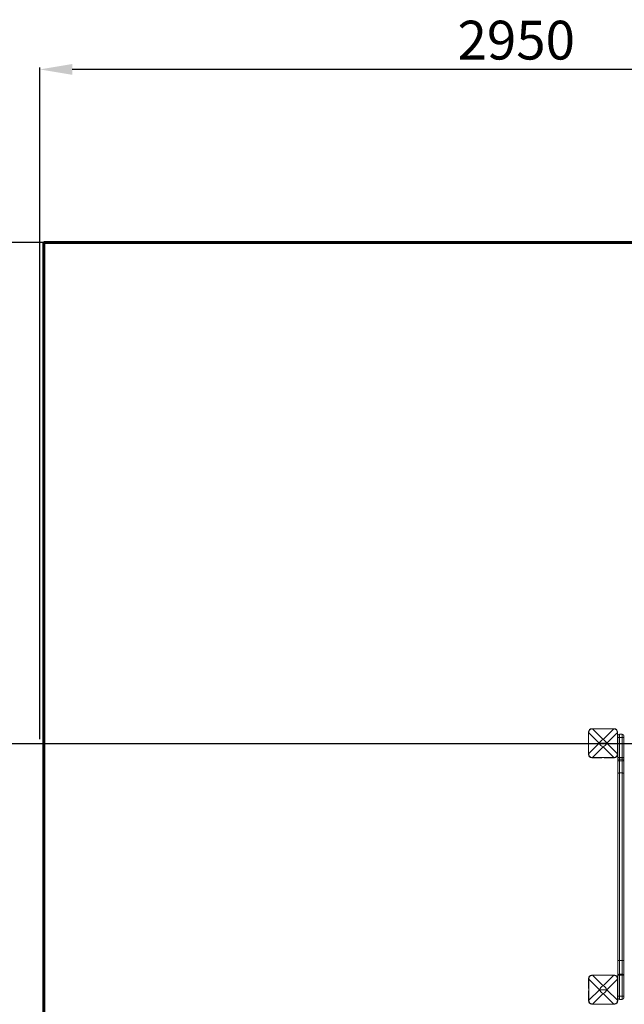
# Model space of a CAD drawing. Units: millimetres. Extents: x -6539 to 3073, y -5067 to 627.
# Drawn here: x -4017 to -2146, y -2419 to 627 of the extents above; entities that cross this region are included whole.
import ezdxf
from ezdxf.lldxf.tags import DXFTag

# ---------------------------------------------------------------- set-up
doc = ezdxf.new("R2010")
doc.units = ezdxf.units.MM
doc.header["$PDSIZE"] = -1
doc.layers.add('AREA MAX', color=3, linetype='Continuous')
doc.layers.add('PERIMETRO', color=7, linetype='Continuous')
doc.layers.add('QUOTE', color=212, linetype='Continuous', lineweight=18)
tags = doc.linetypes.add('HIDDEN', pattern=[1.905, 1.27, -0.635]).pattern_tags.tags
tags[6:7] = [DXFTag(74, 4), DXFTag(75, 0), DXFTag(340, '0'), DXFTag(46, 1.0), DXFTag(50, 0.0), DXFTag(44, 0.0), DXFTag(45, 0.0)]
tags[4:5] = [DXFTag(74, 4), DXFTag(75, 0), DXFTag(340, '0'), DXFTag(46, 1.0), DXFTag(50, 0.0), DXFTag(44, 0.0), DXFTag(45, 0.0)]
doc.dimstyles.new('2011', dxfattribs={"dimtxt": 120, "dimasz": 100, "dimexe": 6, "dimexo": 10, "dimgap": 15, "dimtad": 1, "dimtxsty": 'Standard', "dimcen": 5, "dimadec": 0, "dimazin": 0, "dimtfac": 1, "dimtmove": 0, "dimatfit": 3, "dimfxl": 0, "dimarcsym": 0})

# ---------------------------------------------------------------- blocks, each defined once
blk = doc.blocks.new('*D11')
at = {"color": 0, "linetype": 'ByBlock', "lineweight": -2}
for p, q in [((-3954.8, -1599.2), (-3954.8, 478.8)), ((-1106.9, 472.8), (-3854.8, 472.8)), ((-1006.9, -1603.2), (-1006.9, 478.8))]:
    blk.add_line(p, q, dxfattribs=at)
at = {"color": 0, "linetype": 'ByBlock'}
for points in [[(-3954.8, 472.8), (-3854.8, 489.5), (-3854.8, 456.1)], [(-1006.9, 472.8), (-1106.9, 489.5), (-1106.9, 456.1)]]:
    blk.add_solid(points, dxfattribs=at)
at = {"layer": 'DEFPOINTS', "color": 0, "linetype": 'ByBlock'}
for p in [(-3954.8, -1609.2), (-1006.9, -1613.2)]:
    blk.add_point(p, dxfattribs=at)
at = {"color": 0, "linetype": 'ByBlock', "insert": (-2480.8, 547.8), "char_height": 120, "attachment_point": 5}
blk.add_mtext('2950', dxfattribs=at)
blk = doc.blocks.new('*D14')
at = {"color": 0, "linetype": 'ByBlock', "lineweight": -2}
for p, q in [((-1512.8, -62.6), (-4358.9, -62.6)), ((-4352.9, -1513.2), (-4352.9, -162.6)), ((-1016.2, -1613.2), (-4358.9, -1613.2))]:
    blk.add_line(p, q, dxfattribs=at)
at = {"color": 0, "linetype": 'ByBlock'}
for points in [[(-4352.9, -62.6), (-4336.3, -162.6), (-4369.6, -162.6)], [(-4352.9, -1613.2), (-4336.3, -1513.2), (-4369.6, -1513.2)]]:
    blk.add_solid(points, dxfattribs=at)
at = {"layer": 'DEFPOINTS', "color": 0, "linetype": 'ByBlock'}
for p in [(-1502.8, -62.6), (-1006.2, -1613.2)]:
    blk.add_point(p, dxfattribs=at)
at = {"color": 0, "linetype": 'ByBlock', "insert": (-4427.9, -837.9), "char_height": 120, "attachment_point": 5, "rotation": 90}
blk.add_mtext('1550', dxfattribs=at)

msp = doc.modelspace()

# ---------------------------------------------------------------- linework, layer by layer
at = {"color": 7, "linetype": 'Continuous', "lineweight": 15}
for p, q in [((-2257.314, -1576.367), (-2257.314, -1607.367)), ((-2256.857, -1578.409), (-2256.857, -1644.325)), ((-2223.805, -1611.367), (-2256.763, -1578.409)), ((-2256.763, -1578.409), (-2256.763, -1644.325)), ((-2216.314, -1566.367), (-2247.314, -1566.367)), ((-2179.356, -1566.825), (-2245.272, -1566.825)), ((-2245.272, -1566.919), (-2212.314, -1599.877)), ((-2179.356, -1566.919), (-2245.272, -1566.919)), ((-2216.314, -1566.825), (-2216.314, -1566.367)), ((-2212.314, -1599.877), (-2179.356, -1566.919)), ((-2177.314, -1566.367), (-2208.315, -1566.367)), ((-2208.315, -1566.367), (-2208.315, -1566.825)), ((-2167.866, -1578.409), (-2200.824, -1611.367)), ((-2167.866, -1644.325), (-2167.866, -1578.409)), ((-2167.772, -1644.325), (-2167.772, -1578.409)), ((-2167.314, -1607.367), (-2167.314, -1576.367)), ((-2161.749, -1583.412), (-2161.749, -1593.412)), ((-2161.749, -1583.412), (-2152.749, -1583.412)), ((-2152.749, -1593.412), (-2152.749, -1583.412)), ((-2257.314, -1607.367), (-2256.857, -1607.367)), ((-2256.763, -1644.325), (-2223.805, -1611.367)), ((-2223.805, -1611.367), (-2200.824, -1611.367)), ((-2200.824, -1611.367), (-2167.866, -1644.325)), ((-2167.772, -1607.367), (-2167.314, -1607.367)), ((-2166.749, -1593.412), (-2166.749, -1588.412)), ((-2161.749, -1593.412), (-2166.749, -1593.412)), ((-2166.749, -1655.562), (-2166.749, -1593.412)), ((-2161.749, -1593.412), (-2161.749, -1655.562)), ((-2161.749, -1593.412), (-2152.749, -1593.412)), ((-2147.749, -1593.412), (-2152.749, -1593.412)), ((-2152.749, -1655.562), (-2152.749, -1593.412)), ((-2147.749, -1588.412), (-2147.749, -1593.412)), ((-2147.749, -1593.412), (-2147.749, -1655.562)), ((-2257.314, -1615.367), (-2257.314, -1646.367)), ((-2256.857, -1615.367), (-2257.314, -1615.367)), ((-2212.314, -1622.858), (-2245.272, -1655.816)), ((-2179.356, -1655.816), (-2212.314, -1622.858)), ((-2167.314, -1615.367), (-2167.772, -1615.367)), ((-2167.314, -1646.367), (-2167.314, -1615.367)), ((-2247.314, -1656.367), (-2216.314, -1656.367)), ((-2245.272, -1655.816), (-2179.356, -1655.816)), ((-2245.272, -1655.91), (-2179.356, -1655.91)), ((-2216.314, -1656.367), (-2216.314, -1655.91)), ((-2208.315, -1655.91), (-2208.315, -1656.367)), ((-2208.315, -1656.367), (-2177.314, -1656.367)), ((-2161.749, -1655.562), (-2166.749, -1655.562)), ((-2166.749, -1658.198), (-2166.749, -1655.562)), ((-2166.749, -1663.131), (-2166.749, -1658.198)), ((-2166.749, -1704.382), (-2166.749, -1663.131)), ((-2161.749, -1655.562), (-2161.749, -1660.834)), ((-2161.749, -1655.562), (-2152.749, -1655.562)), ((-2161.749, -1660.834), (-2152.749, -1660.834)), ((-2161.749, -1660.834), (-2161.749, -1665.767)), ((-2161.749, -1665.767), (-2152.749, -1665.767)), ((-2161.749, -1665.767), (-2161.749, -1703.268)), ((-2152.749, -1660.834), (-2152.749, -1655.562)), ((-2147.749, -1655.562), (-2152.749, -1655.562)), ((-2152.749, -1665.767), (-2152.749, -1660.834)), ((-2152.749, -1703.268), (-2152.749, -1665.767)), ((-2147.749, -1655.562), (-2147.749, -1658.198)), ((-2147.749, -1658.198), (-2147.749, -1663.131)), ((-2147.749, -1663.131), (-2147.749, -1704.382)), ((-2166.749, -2282.442), (-2166.749, -1704.382)), ((-2161.749, -1703.268), (-2161.749, -2283.556)), ((-2161.749, -1703.268), (-2152.749, -1703.268)), ((-2152.749, -2283.556), (-2152.749, -1703.268)), ((-2147.749, -1704.382), (-2147.749, -2282.442)), ((-2166.749, -2329.085), (-2166.749, -2282.442)), ((-2161.749, -2283.556), (-2152.749, -2283.556)), ((-2161.749, -2283.556), (-2161.749, -2325.212)), ((-2152.749, -2325.212), (-2152.749, -2283.556)), ((-2147.749, -2282.442), (-2147.749, -2329.085)), ((-2256.896, -2338.492), (-2256.896, -2369.492)), ((-2256.438, -2340.534), (-2256.438, -2406.45)), ((-2223.387, -2373.492), (-2256.345, -2340.534)), ((-2256.345, -2340.534), (-2256.345, -2406.45)), ((-2215.896, -2328.492), (-2246.896, -2328.492)), ((-2178.938, -2328.95), (-2244.854, -2328.95)), ((-2244.854, -2329.043), (-2211.896, -2362.001)), ((-2178.938, -2329.043), (-2244.854, -2329.043)), ((-2215.896, -2328.95), (-2215.896, -2328.492)), ((-2211.896, -2362.001), (-2178.938, -2329.043)), ((-2207.896, -2328.492), (-2207.896, -2328.95)), ((-2176.896, -2328.492), (-2207.896, -2328.492)), ((-2167.447, -2340.534), (-2200.405, -2373.492)), ((-2167.447, -2406.45), (-2167.447, -2340.534)), ((-2167.354, -2406.45), (-2167.354, -2340.534)), ((-2166.896, -2369.492), (-2166.896, -2338.492)), ((-2166.749, -2393.412), (-2166.749, -2329.085)), ((-2161.749, -2325.212), (-2152.749, -2325.212)), ((-2161.749, -2328.98), (-2152.749, -2328.98)), ((-2161.749, -2328.98), (-2161.749, -2393.412)), ((-2152.749, -2393.412), (-2152.749, -2328.98)), ((-2147.749, -2329.085), (-2147.749, -2393.412)), ((-2256.896, -2369.492), (-2256.438, -2369.492)), ((-2256.345, -2406.45), (-2223.387, -2373.492)), ((-2223.387, -2373.492), (-2200.405, -2373.492)), ((-2200.405, -2373.492), (-2167.447, -2406.45)), ((-2167.354, -2369.492), (-2166.896, -2369.492)), ((-2256.896, -2377.492), (-2256.896, -2408.492)), ((-2256.438, -2377.492), (-2256.896, -2377.492)), ((-2211.896, -2384.983), (-2244.854, -2417.941)), ((-2178.938, -2417.941), (-2211.896, -2384.983)), ((-2166.896, -2377.492), (-2167.354, -2377.492)), ((-2166.896, -2408.492), (-2166.896, -2377.492)), ((-2166.749, -2393.412), (-2161.749, -2393.412)), ((-2166.749, -2398.412), (-2166.749, -2393.412)), ((-2161.749, -2393.412), (-2161.749, -2403.412)), ((-2161.749, -2393.412), (-2152.749, -2393.412)), ((-2161.749, -2403.412), (-2152.749, -2403.412)), ((-2152.749, -2403.412), (-2152.749, -2393.412)), ((-2152.749, -2393.412), (-2147.749, -2393.412)), ((-2147.749, -2393.412), (-2147.749, -2398.412)), ((-2246.896, -2418.492), (-2215.896, -2418.492)), ((-2244.854, -2417.941), (-2178.938, -2417.941)), ((-2244.854, -2418.034), (-2178.938, -2418.034)), ((-2215.896, -2418.492), (-2215.896, -2418.034)), ((-2207.896, -2418.034), (-2207.896, -2418.492)), ((-2207.896, -2418.492), (-2176.896, -2418.492))]:
    msp.add_line(p, q, dxfattribs=at)
at = {"color": 8, "linetype": 'Continuous', "lineweight": 15}
for p, q in [((-2256.763, -1578.409), (-2256.857, -1578.409)), ((-2245.272, -1566.825), (-2245.272, -1566.919)), ((-2179.356, -1566.825), (-2179.356, -1566.919)), ((-2167.772, -1578.409), (-2167.866, -1578.409)), ((-2256.763, -1644.325), (-2256.857, -1644.325)), ((-2167.772, -1644.325), (-2167.866, -1644.325)), ((-2245.272, -1655.816), (-2245.272, -1655.91)), ((-2179.356, -1655.816), (-2179.356, -1655.91)), ((-2256.345, -2340.534), (-2256.438, -2340.534)), ((-2244.854, -2328.95), (-2244.854, -2329.043)), ((-2178.938, -2328.95), (-2178.938, -2329.043)), ((-2167.354, -2340.534), (-2167.447, -2340.534)), ((-2256.345, -2406.45), (-2256.438, -2406.45)), ((-2244.854, -2417.941), (-2244.854, -2418.034)), ((-2178.938, -2417.941), (-2178.938, -2418.034)), ((-2167.354, -2406.45), (-2167.447, -2406.45))]:
    msp.add_line(p, q, dxfattribs=at)
at = {"color": 7, "linetype": 'Continuous', "lineweight": 15, "flags": 128}
for points in [[(-2161.749, -1660.834), (-2162.724, -1660.783), (-2163.662, -1660.633), (-2164.527, -1660.39), (-2165.284, -1660.062), (-2165.906, -1659.662), (-2166.368, -1659.207), (-2166.653, -1658.712), (-2166.749, -1658.198)], [(-2161.749, -1665.767), (-2162.724, -1665.716), (-2163.662, -1665.567), (-2164.527, -1665.323), (-2165.284, -1664.995), (-2165.906, -1664.596), (-2166.368, -1664.14), (-2166.653, -1663.645), (-2166.749, -1663.131)], [(-2147.749, -1658.198), (-2147.845, -1658.712), (-2148.129, -1659.207), (-2148.591, -1659.662), (-2149.213, -1660.062), (-2149.971, -1660.39), (-2150.835, -1660.633), (-2151.773, -1660.783), (-2152.749, -1660.834)], [(-2147.749, -1663.131), (-2147.845, -1663.645), (-2148.129, -1664.14), (-2148.591, -1664.596), (-2149.213, -1664.995), (-2149.971, -1665.323), (-2150.835, -1665.567), (-2151.773, -1665.716), (-2152.749, -1665.767)], [(-2161.749, -1703.268), (-2162.724, -1703.29), (-2163.662, -1703.353), (-2164.527, -1703.456), (-2165.284, -1703.595), (-2165.906, -1703.763), (-2166.368, -1703.956), (-2166.653, -1704.165), (-2166.749, -1704.382)], [(-2147.749, -1704.382), (-2147.845, -1704.165), (-2148.129, -1703.956), (-2148.591, -1703.763), (-2149.213, -1703.595), (-2149.971, -1703.456), (-2150.835, -1703.353), (-2151.773, -1703.29), (-2152.749, -1703.268)], [(-2161.749, -2283.556), (-2162.724, -2283.534), (-2163.662, -2283.471), (-2164.527, -2283.368), (-2165.284, -2283.229), (-2165.906, -2283.061), (-2166.368, -2282.868), (-2166.653, -2282.659), (-2166.749, -2282.442)], [(-2147.749, -2282.442), (-2147.845, -2282.659), (-2148.129, -2282.868), (-2148.591, -2283.061), (-2149.213, -2283.229), (-2149.971, -2283.368), (-2150.835, -2283.471), (-2151.773, -2283.534), (-2152.749, -2283.556)]]:
    msp.add_lwpolyline(points, dxfattribs=at)
at = {"color": 7, "linetype": 'Continuous', "lineweight": 15}
for centre, radius, start, end in [((-2247.314, -1576.367), 10, 90, 180), ((-2177.314, -1576.367), 10, 0, 90), ((-2161.749, -1588.412), 5, 90, 180), ((-2152.749, -1588.412), 5, 0, 90), ((-2203.587, -1620.094), 22.021, 113.347987, 156.652607), ((-2203.587, -1602.64), 22.021, 203.34823, 246.65177), ((-2221.042, -1620.095), 22.021, 23.348118, 66.652476), ((-2221.042, -1602.64), 22.022, 293.347767, 336.651045), ((-2247.314, -1646.367), 10, 180, 270), ((-2177.314, -1646.367), 10, 270, 0), ((-2246.896, -2338.492), 10, 90, 180), ((-2176.896, -2338.492), 10, 0, 90), ((-2203.168, -2382.22), 22.022, 113.348285, 156.650972), ((-2203.168, -2364.764), 22.022, 203.348876, 246.651867), ((-2220.624, -2382.22), 22.022, 23.348302, 66.651252), ((-2220.624, -2364.764), 22.022, 293.348597, 336.651849), ((-2161.749, -2398.412), 5, 180, 270), ((-2152.749, -2398.412), 5, 270, 0), ((-2246.896, -2408.492), 10, 180, 270), ((-2176.896, -2408.492), 10, 270, 0)]:
    msp.add_arc(centre, radius, start, end, dxfattribs=at)
for centre, major_axis, ratio, start_param, end_param in [((-2237.398, -1586.284), (16.203, -16.203), 0.65460796, 2.56916391, 3.7140214), ((-2187.231, -1586.284), (16.203, 16.203), 0.65460796, 5.71075656, 6.85561406), ((-2237.398, -1636.451), (16.203, 16.203), 0.65460796, 2.56916391, 3.7140214), ((-2187.231, -1636.451), (16.203, -16.203), 0.65460796, 5.71075656, 6.85561406), ((-2236.979, -2348.409), (16.203, -16.203), 0.65460796, 2.56916391, 3.7140214), ((-2186.813, -2348.409), (16.203, 16.203), 0.65460796, 5.71075656, 6.85561406), ((-2161.749, -2317.798), (0, 11.181), 0.44717271, 2.62532635, 3.14159265), ((-2152.749, -2317.798), (0, 11.181), 0.44717271, 3.14159265, 3.65785896), ((-2236.979, -2398.575), (16.203, 16.203), 0.65460796, 2.56916391, 3.7140214), ((-2186.813, -2398.575), (16.203, -16.203), 0.65460796, 5.71075656, 6.85561406)]:
    msp.add_ellipse(centre, major_axis=major_axis, ratio=ratio, start_param=start_param, end_param=end_param, dxfattribs=at)
for points, knots in [([(-2245.272, -1566.825), (-2245.667, -1566.834), (-2246.766, -1566.858), (-2248.507, -1567.126), (-2250.396, -1567.725), (-2252.058, -1568.592), (-2253.487, -1569.699), (-2254.678, -1571.03), (-2255.625, -1572.568), (-2256.314, -1574.3), (-2256.772, -1576.266), (-2256.827, -1577.662), (-2256.857, -1578.409)], [0, 0, 0, 0, 0.06420782, 0.17852881, 0.28475979, 0.38494813, 0.48149601, 0.57696379, 0.67367003, 0.77347022, 0.87866037, 1, 1, 1, 1]), ([(-2167.772, -1578.409), (-2167.781, -1578.014), (-2167.805, -1576.916), (-2168.073, -1575.175), (-2168.672, -1573.286), (-2169.539, -1571.624), (-2170.646, -1570.195), (-2171.977, -1569.004), (-2173.515, -1568.057), (-2175.247, -1567.368), (-2177.213, -1566.91), (-2178.609, -1566.855), (-2179.356, -1566.825)], [0, 0, 0, 0, 0.06420886, 0.1785225, 0.28476253, 0.3849403, 0.48148504, 0.57696758, 0.67366915, 0.77346779, 0.87865885, 1, 1, 1, 1]), ([(-2256.857, -1644.325), (-2256.848, -1644.72), (-2256.824, -1645.819), (-2256.555, -1647.56), (-2255.957, -1649.449), (-2255.09, -1651.111), (-2253.983, -1652.54), (-2252.652, -1653.731), (-2251.114, -1654.678), (-2249.382, -1655.367), (-2247.416, -1655.825), (-2246.02, -1655.88), (-2245.272, -1655.91)], [0, 0, 0, 0, 0.06420755, 0.17852168, 0.28475638, 0.38493287, 0.4814894, 0.5769611, 0.67365804, 0.77345781, 0.87864752, 1, 1, 1, 1]), ([(-2179.356, -1655.91), (-2178.961, -1655.901), (-2177.863, -1655.877), (-2176.122, -1655.609), (-2174.233, -1655.009), (-2172.571, -1654.143), (-2171.142, -1653.036), (-2169.951, -1651.705), (-2169.004, -1650.167), (-2168.315, -1648.435), (-2167.857, -1646.469), (-2167.802, -1645.073), (-2167.772, -1644.325)], [0, 0, 0, 0, 0.064208371, 0.178528939, 0.284762414, 0.384939799, 0.481488141, 0.576965005, 0.673666209, 0.773468032, 0.878652401, 1, 1, 1, 1]), ([(-2244.854, -2328.95), (-2245.249, -2328.958), (-2246.348, -2328.983), (-2248.088, -2329.251), (-2249.977, -2329.85), (-2251.639, -2330.716), (-2253.069, -2331.823), (-2254.26, -2333.154), (-2255.206, -2334.693), (-2255.896, -2336.424), (-2256.354, -2338.391), (-2256.409, -2339.786), (-2256.438, -2340.534)], [0, 0, 0, 0, 0.06420839, 0.17852934, 0.28476196, 0.38493872, 0.48148718, 0.57696656, 0.67366385, 0.77346464, 0.87865386, 1, 1, 1, 1]), ([(-2167.354, -2340.534), (-2167.363, -2340.139), (-2167.387, -2339.04), (-2167.655, -2337.3), (-2168.254, -2335.411), (-2169.12, -2333.749), (-2170.228, -2332.32), (-2171.559, -2331.129), (-2173.097, -2330.182), (-2174.828, -2329.492), (-2176.795, -2329.034), (-2178.191, -2328.979), (-2178.938, -2328.95)], [0, 0, 0, 0, 0.06420758, 0.17852497, 0.28475665, 0.38493461, 0.48148865, 0.57696039, 0.67365908, 0.77345769, 0.87864746, 1, 1, 1, 1]), ([(-2166.749, -2329.085), (-2166.749, -2329.083), (-2166.741, -2328.875), (-2166.537, -2328.453), (-2165.852, -2328.041), (-2165.064, -2327.731), (-2164.593, -2327.615), (-2164.217, -2327.523)], [0, 0, 0, 0, 0.003261358, 0.344023778, 0.685084581, 0.749353946, 1, 1, 1, 1]), ([(-2161.749, -2325.212), (-2161.892, -2325.226), (-2162.227, -2325.261), (-2162.828, -2325.613), (-2163.546, -2326.367), (-2163.966, -2327.091), (-2164.217, -2327.523)], [0, 0, 0, 0, 0.11626499, 0.27153397, 0.56521075, 1, 1, 1, 1]), ([(-2150.281, -2327.523), (-2150.285, -2327.515), (-2150.537, -2327.054), (-2150.939, -2326.395), (-2151.631, -2325.663), (-2152.18, -2325.278), (-2152.592, -2325.23), (-2152.749, -2325.212)], [0, 0, 0, 0, 0.00722668, 0.45980547, 0.66545791, 0.87316178, 1, 1, 1, 1]), ([(-2150.281, -2327.523), (-2149.905, -2327.615), (-2149.433, -2327.731), (-2148.645, -2328.041), (-2147.964, -2328.453), (-2147.748, -2328.875), (-2147.749, -2329.083), (-2147.749, -2329.085)], [0, 0, 0, 0, 0.250646127, 0.31491551, 0.655976412, 0.996738931, 1, 1, 1, 1]), ([(-2256.438, -2406.45), (-2256.43, -2406.845), (-2256.405, -2407.944), (-2256.137, -2409.684), (-2255.538, -2411.573), (-2254.672, -2413.235), (-2253.565, -2414.665), (-2252.233, -2415.855), (-2250.695, -2416.802), (-2248.964, -2417.492), (-2246.997, -2417.95), (-2245.602, -2418.005), (-2244.854, -2418.034)], [0, 0, 0, 0, 0.06420861, 0.178525, 0.28476308, 0.38494189, 0.48148754, 0.57696971, 0.67366921, 0.77346866, 0.87865932, 1, 1, 1, 1]), ([(-2178.938, -2418.034), (-2178.543, -2418.025), (-2177.444, -2418.001), (-2175.704, -2417.733), (-2173.815, -2417.134), (-2172.153, -2416.268), (-2170.724, -2415.161), (-2169.533, -2413.829), (-2168.586, -2412.291), (-2167.896, -2410.56), (-2167.438, -2408.593), (-2167.383, -2407.198), (-2167.354, -2406.45)], [0, 0, 0, 0, 0.06420767, 0.1785277, 0.28477102, 0.3849475, 0.48149497, 0.57696356, 0.67366664, 0.77346791, 0.87865605, 1, 1, 1, 1])]:
    msp.add_open_spline(points, degree=3, knots=knots, dxfattribs=at)
at = {"layer": 'AREA MAX'}
msp.add_lwpolyline([(-3942.622, -62.608), (2557.378, -62.608), (2557.378, -4562.608), (-3942.622, -4562.608)], close=True, dxfattribs=at)
at = {"layer": 'PERIMETRO', "linetype": 'HIDDEN', "lineweight": 60, "ltscale": 120}
for p, q in [((2557.378, -62.608), (-3942.622, -62.608)), ((-3942.622, -62.608), (-3942.622, -3562.608))]:
    msp.add_line(p, q, dxfattribs=at)

# ---------------------------------------------------------------- dimensions: what is measured, and where the dimension line sits
at = {"layer": 'QUOTE'}
dim = msp.add_linear_dim(base=(-3954.803, 472.809), p1=(-1006.871, -1613.191), p2=(-3954.803, -1609.192), text='2950', dimstyle='2011', override={"dimpost": '<>', "dimtzin": 0}, dxfattribs=at)
dim.commit()
dim.dimension.update_dxf_attribs({"geometry": '*D11', "text_midpoint": (-2480.837, 547.809)})
dim = msp.add_linear_dim(base=(-4352.918, -62.608), p1=(-1006.181, -1613.191), p2=(-1502.843, -62.608), angle=90, text='1550', dimstyle='2011', override={"dimpost": '<>', "dimtzin": 0}, dxfattribs=at)
dim.commit()
dim.dimension.update_dxf_attribs({"geometry": '*D14', "text_midpoint": (-4427.918, -837.9), "text_rotation": 90})

doc.saveas('drawing.dxf')
